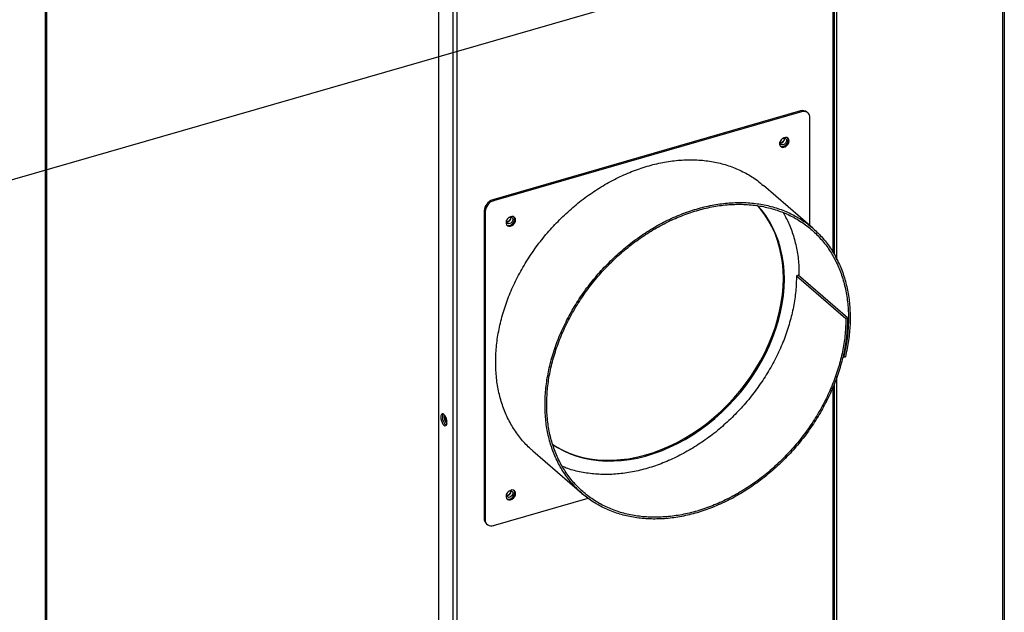
# Model space of a CAD drawing. Extents: x 19.1 to 29.8, y 0.6 to 8.7.
# Drawn here: x 22.8 to 23.4, y 6.1 to 6.5 of the extents above; entities that cross this region are included whole.
import ezdxf
from ezdxf import colors
from ezdxf.entities.mleader import LeaderData, LeaderLine
from ezdxf.math import Vec2, Vec3

# ---------------------------------------------------------------- set-up
doc = ezdxf.new("R2010")
doc.units = 0
doc.header["$MEASUREMENT"] = 0
doc.linetypes.add('SLD-SOLID', pattern=[0])
doc.layers.get('0').update_dxf_attribs({"linetype": 'CONTINUOUS'})
doc.layers.add('D7', color=7, linetype='CONTINUOUS')

# ---------------------------------------------------------------- blocks, each defined once
blk = doc.blocks.new('A$C52952A5D')
at = {"color": 7, "linetype": 'SLD-SOLID'}
for p, q in [((1.8195, 3.7239), (1.8195, 6.4869)), ((1.8211, 3.7253), (1.8211, 6.4883)), ((2.2344, 6.2122), (2.2344, 4.8702)), ((2.2494, 6.1992), (2.2494, 4.8572)), ((2.2538, 6.1986), (2.2538, 4.8566)), ((2.6505, 5.9791), (2.6505, 5.4435)), ((2.6521, 5.4409), (2.6521, 5.9779)), ((2.6549, 5.4354), (2.6549, 5.976)), ((2.8299, 4.7684), (2.8299, 5.9337)), ((2.8315, 4.767), (2.8315, 5.9323)), ((2.6164, 5.5925), (2.2916, 5.4987)), ((2.6174, 5.5916), (2.2926, 5.4978)), ((2.6174, 5.5916), (2.6164, 5.5925)), ((2.6242, 5.5904), (2.6232, 5.5913)), ((2.6264, 5.4714), (2.6264, 5.5852)), ((2.5947, 5.5594), (2.5948, 5.5603)), ((2.6293, 5.4688), (2.5773, 5.5139)), ((2.2916, 5.4987), (2.2926, 5.4978)), ((2.2836, 5.4862), (2.2826, 5.4871)), ((2.2826, 5.4871), (2.2826, 5.1623)), ((2.2836, 5.4862), (2.2836, 5.1615)), ((2.306, 5.476), (2.3062, 5.4769)), ((2.614, 5.4192), (2.6122, 5.4187)), ((2.6122, 5.4187), (2.6642, 5.3736)), ((2.6661, 5.3741), (2.614, 5.4192)), ((2.6642, 5.3736), (2.6661, 5.3741)), ((2.6612, 5.3339), (2.662, 5.3332)), ((2.662, 5.3332), (2.6638, 5.3332)), ((2.6549, 4.8476), (2.6549, 5.3125)), ((2.6505, 5.3011), (2.6505, 4.8455)), ((2.6521, 4.8463), (2.6521, 5.3049)), ((2.242, 5.2695), (2.242, 5.2695)), ((2.3338, 5.2339), (2.3859, 5.1888)), ((2.306, 5.1874), (2.3062, 5.1883)), ((2.2926, 5.155), (2.3924, 5.1838)), ((2.2826, 5.1623), (2.2836, 5.1615)), ((2.2848, 5.1571), (2.2858, 5.1562))]:
    blk.add_line(p, q, dxfattribs=at)
at = {"color": 7, "linetype": 'SLD-SOLID', "flags": 128}
for points in [[(2.6044, 5.5608), (2.6041, 5.5623), (2.6033, 5.5636), (2.6021, 5.5644), (2.6006, 5.5646), (2.5989, 5.5642), (2.5973, 5.5634), (2.5959, 5.5621), (2.5949, 5.5604), (2.5944, 5.5587), (2.5944, 5.5571), (2.5949, 5.5556), (2.5959, 5.5546), (2.5973, 5.5541), (2.5989, 5.5542), (2.6006, 5.5548), (2.6021, 5.5559), (2.6033, 5.5574), (2.6041, 5.5591), (2.6044, 5.5608)], [(2.5978, 5.5637), (2.5982, 5.5638), (2.5995, 5.5639), (2.6006, 5.5635), (2.6013, 5.5626), (2.6016, 5.5614), (2.6013, 5.56), (2.6006, 5.5586), (2.5995, 5.5576), (2.5982, 5.5569), (2.5968, 5.5568), (2.5957, 5.5572), (2.595, 5.5581), (2.5947, 5.5594), (2.5947, 5.5594)], [(2.5951, 5.5554), (2.5963, 5.555), (2.5979, 5.555), (2.5996, 5.5556), (2.6011, 5.5568), (2.6023, 5.5582), (2.6031, 5.5599), (2.6034, 5.5616)], [(2.6034, 5.5616), (2.6031, 5.5632), (2.6026, 5.5641)], [(2.5984, 5.4158), (2.5981, 5.4242), (2.5974, 5.4325), (2.5961, 5.4405), (2.5944, 5.4483), (2.5922, 5.4558), (2.5895, 5.4631), (2.5863, 5.4701), (2.5827, 5.4767), (2.5787, 5.4829), (2.5742, 5.4888), (2.5708, 5.4928)], [(2.5994, 5.415), (2.5991, 5.4234), (2.5984, 5.4316), (2.5971, 5.4396), (2.5954, 5.4474), (2.5932, 5.455), (2.5905, 5.4622), (2.5873, 5.4692), (2.5837, 5.4758), (2.5797, 5.4821), (2.5752, 5.488), (2.571, 5.4927)], [(2.3157, 5.4774), (2.3155, 5.479), (2.3147, 5.4802), (2.3134, 5.481), (2.3119, 5.4812), (2.3103, 5.4809), (2.3086, 5.48), (2.3073, 5.4787), (2.3062, 5.4771), (2.3057, 5.4754), (2.3057, 5.4737), (2.3062, 5.4723), (2.3073, 5.4713), (2.3086, 5.4708), (2.3103, 5.4708), (2.3119, 5.4715), (2.3134, 5.4726), (2.3147, 5.474), (2.3155, 5.4757), (2.3157, 5.4774)], [(2.3091, 5.4803), (2.3095, 5.4805), (2.3108, 5.4806), (2.3119, 5.4802), (2.3126, 5.4793), (2.3129, 5.478), (2.3126, 5.4766), (2.3119, 5.4753), (2.3108, 5.4742), (2.3095, 5.4736), (2.3082, 5.4735), (2.3071, 5.4739), (2.3063, 5.4748), (2.306, 5.476), (2.306, 5.476)], [(2.3064, 5.4721), (2.3077, 5.4716), (2.3093, 5.4717), (2.3109, 5.4723), (2.3124, 5.4734), (2.3137, 5.4749), (2.3145, 5.4766), (2.3147, 5.4783)], [(2.3147, 5.4783), (2.3145, 5.4799), (2.314, 5.4808)], [(2.3546, 5.2408), (2.3589, 5.2382), (2.3655, 5.2346), (2.3723, 5.2316), (2.3794, 5.2291), (2.3868, 5.227), (2.3944, 5.2255), (2.4022, 5.2245), (2.4102, 5.224), (2.4184, 5.224), (2.4266, 5.2246), (2.435, 5.2256), (2.4434, 5.2272), (2.4519, 5.2292), (2.4604, 5.2318), (2.4688, 5.2349), (2.4772, 5.2384), (2.4855, 5.2424), (2.4938, 5.2469), (2.5018, 5.2518), (2.5097, 5.2571), (2.5175, 5.2629), (2.525, 5.269), (2.5322, 5.2754), (2.5392, 5.2823), (2.5459, 5.2894), (2.5523, 5.2968), (2.5583, 5.3045), (2.564, 5.3124), (2.5693, 5.3206), (2.5742, 5.3289), (2.5787, 5.3374), (2.5827, 5.346), (2.5863, 5.3547), (2.5895, 5.3635), (2.5922, 5.3723), (2.5944, 5.3811), (2.5961, 5.3899), (2.5974, 5.3987), (2.5981, 5.4073), (2.5984, 5.4158)], [(2.3547, 5.2406), (2.3599, 5.2373), (2.3665, 5.2338), (2.3733, 5.2308), (2.3804, 5.2282), (2.3878, 5.2262), (2.3954, 5.2247), (2.4032, 5.2236), (2.4112, 5.2231), (2.4194, 5.2232), (2.4276, 5.2237), (2.436, 5.2248), (2.4444, 5.2263), (2.4529, 5.2284), (2.4614, 5.231), (2.4698, 5.234), (2.4782, 5.2376), (2.4865, 5.2416), (2.4948, 5.246), (2.5028, 5.2509), (2.5107, 5.2563), (2.5185, 5.262), (2.526, 5.2681), (2.5332, 5.2746), (2.5402, 5.2814), (2.5469, 5.2885), (2.5533, 5.2959), (2.5593, 5.3036), (2.565, 5.3116), (2.5703, 5.3197), (2.5752, 5.328), (2.5797, 5.3365), (2.5837, 5.3451), (2.5873, 5.3538), (2.5905, 5.3626), (2.5932, 5.3714), (2.5954, 5.3803), (2.5971, 5.389), (2.5984, 5.3978), (2.5991, 5.4064), (2.5994, 5.415)], [(2.2433, 5.2638), (2.2432, 5.2657), (2.2427, 5.2676), (2.242, 5.2695), (2.2411, 5.2711), (2.2401, 5.2722), (2.2391, 5.2728), (2.2382, 5.2728), (2.2375, 5.2722), (2.237, 5.271), (2.2369, 5.2694), (2.237, 5.2676), (2.2375, 5.2656), (2.2382, 5.2637), (2.2391, 5.2622), (2.2401, 5.261), (2.2411, 5.2604), (2.242, 5.2605), (2.2427, 5.2611), (2.2432, 5.2622), (2.2433, 5.2638)], [(2.3157, 5.1888), (2.3155, 5.1903), (2.3147, 5.1916), (2.3134, 5.1923), (2.3119, 5.1926), (2.3103, 5.1922), (2.3086, 5.1914), (2.3073, 5.19), (2.3062, 5.1884), (2.3057, 5.1867), (2.3057, 5.185), (2.3062, 5.1836), (2.3073, 5.1826), (2.3086, 5.1821), (2.3103, 5.1822), (2.3119, 5.1828), (2.3134, 5.1839), (2.3147, 5.1854), (2.3155, 5.1871), (2.3157, 5.1888)], [(2.3091, 5.1917), (2.3095, 5.1918), (2.3108, 5.1919), (2.3119, 5.1915), (2.3126, 5.1906), (2.3129, 5.1893), (2.3126, 5.188), (2.3119, 5.1866), (2.3108, 5.1856), (2.3095, 5.1849), (2.3082, 5.1848), (2.3071, 5.1852), (2.3063, 5.1861), (2.306, 5.1874), (2.306, 5.1874)], [(2.3064, 5.1834), (2.3077, 5.183), (2.3093, 5.183), (2.3109, 5.1836), (2.3124, 5.1847), (2.3137, 5.1862), (2.3145, 5.1879), (2.3147, 5.1896)], [(2.3147, 5.1896), (2.3145, 5.1912), (2.314, 5.1921)]]:
    blk.add_lwpolyline(points, dxfattribs=at)
at = {"color": 7, "linetype": 'SLD-SOLID'}
for centre, radius, start, end in [((2.6188, 5.5858), 0.00708, 51.2221, 109.6851), ((2.6198, 5.5854), 0.00661, 357.7649, 111.3847), ((2.595, 5.5631), 0.0045, 267.5898, 10.6234), ((2.2954, 5.4864), 0.0128, 107.2086, 177.1691), ((2.2964, 5.4856), 0.0128, 107.2086, 177.1691), ((2.3063, 5.4798), 0.0045, 267.5898, 10.6234), ((2.243, 5.2704), 0.00446, 147.7284, 185.703), ((2.2489, 5.2692), 0.0103, 176.153, 232.7781), ((2.2525, 5.2702), 0.0121, 172.2134, 219.9908), ((2.2532, 5.2704), 0.0125, 175.0364, 217.1679), ((2.2502, 5.2695), 0.00824, 180.6578, 212.1154), ((2.3063, 5.1911), 0.0045, 267.5898, 10.6234), ((2.2894, 5.1621), 0.00678, 177.7511, 227.5982), ((2.2902, 5.1612), 0.00661, 177.7649, 291.3847)]:
    blk.add_arc(centre, radius, start, end, dxfattribs=at)
for points, knots in [([(2.5993, 5.5639), (2.5993, 5.5638), (2.5994, 5.5633), (2.5992, 5.5623), (2.5985, 5.561), (2.5976, 5.5599), (2.5965, 5.5591), (2.5955, 5.5588), (2.595, 5.5588), (2.5948, 5.5588)], [0, 0, 0, 0, 0.06804, 0.240897, 0.409432, 0.576863, 0.74344, 0.908159, 1, 1, 1, 1]), ([(2.3339, 5.234), (2.3332, 5.2346), (2.3287, 5.2381), (2.3218, 5.2458), (2.3133, 5.2573), (2.3063, 5.2702), (2.3009, 5.2841), (2.2971, 5.2989), (2.295, 5.3145), (2.2945, 5.3308), (2.2956, 5.3474), (2.2985, 5.3644), (2.303, 5.3815), (2.309, 5.3985), (2.3166, 5.4152), (2.3256, 5.4315), (2.336, 5.4473), (2.3476, 5.4622), (2.3604, 5.4762), (2.3741, 5.4892), (2.3887, 5.501), (2.404, 5.5114), (2.4199, 5.5205), (2.4361, 5.5279), (2.4525, 5.5338), (2.4689, 5.538), (2.4853, 5.5405), (2.5013, 5.5413), (2.5168, 5.5403), (2.5317, 5.5376), (2.5458, 5.5331), (2.5589, 5.527), (2.5695, 5.5205), (2.5751, 5.5155), (2.5771, 5.5137)], [0, 0, 0, 0, 0.0063091, 0.0386787, 0.0710573, 0.1034449, 0.1358411, 0.1682465, 0.2006605, 0.2330838, 0.2655155, 0.2979566, 0.330406, 0.362865, 0.3953322, 0.427809, 0.4602939, 0.4927885, 0.5252912, 0.5578036, 0.5903241, 0.6228543, 0.6553927, 0.6879405, 0.7204968, 0.7530624, 0.7856365, 0.8182198, 0.8508118, 0.8834128, 0.9160227, 0.9486414, 0.9812692, 1, 1, 1, 1]), ([(2.6661, 5.3741), (2.6659, 5.3686), (2.6656, 5.3577), (2.6631, 5.3409), (2.659, 5.324), (2.6534, 5.3071), (2.6462, 5.2905), (2.6376, 5.2742), (2.6276, 5.2584), (2.6163, 5.2434), (2.6039, 5.2293), (2.5905, 5.2162), (2.5762, 5.2042), (2.5612, 5.1935), (2.5456, 5.1842), (2.5296, 5.1765), (2.5134, 5.1703), (2.4971, 5.1657), (2.4808, 5.1628), (2.4649, 5.1617), (2.4493, 5.1623), (2.4344, 5.1646), (2.4202, 5.1686), (2.4069, 5.1743), (2.3947, 5.1816), (2.3836, 5.1904), (2.3738, 5.2007), (2.3654, 5.2123), (2.3584, 5.2251), (2.353, 5.239), (2.3492, 5.2538), (2.347, 5.2694), (2.3466, 5.2857), (2.3477, 5.3023), (2.3506, 5.3193), (2.355, 5.3364), (2.3611, 5.3534), (2.3687, 5.3701), (2.3777, 5.3864), (2.3881, 5.4022), (2.3997, 5.4171), (2.4125, 5.4311), (2.4262, 5.4441), (2.4408, 5.4559), (2.4561, 5.4663), (2.4719, 5.4754), (2.4882, 5.4828), (2.5046, 5.4887), (2.521, 5.4929), (2.5373, 5.4954), (2.5533, 5.4962), (2.5689, 5.4952), (2.5838, 5.4925), (2.5979, 5.488), (2.6111, 5.4819), (2.6232, 5.4742), (2.634, 5.4649), (2.6436, 5.4543), (2.6518, 5.4423), (2.6584, 5.4291), (2.6635, 5.4148), (2.667, 5.3997), (2.6688, 5.3838), (2.6689, 5.3673), (2.6674, 5.3504), (2.665, 5.3389), (2.6638, 5.3332)], [0, 0, 0, 0, 0.01549, 0.030984, 0.046483, 0.061986, 0.077493, 0.093004, 0.10852, 0.12404, 0.139564, 0.155093, 0.170626, 0.186163, 0.201704, 0.21725, 0.2328, 0.248355, 0.263913, 0.279476, 0.295043, 0.310615, 0.32619, 0.34177, 0.357355, 0.372943, 0.388536, 0.404133, 0.419735, 0.43534, 0.45095, 0.466565, 0.482183, 0.497806, 0.513433, 0.529065, 0.5447, 0.56034, 0.575985, 0.591633, 0.607286, 0.622943, 0.638605, 0.65427, 0.66994, 0.685614, 0.701293, 0.716976, 0.732663, 0.748354, 0.76405, 0.77975, 0.795454, 0.811163, 0.826876, 0.842593, 0.858314, 0.87404, 0.88977, 0.905504, 0.921243, 0.936986, 0.952733, 0.968484, 0.98424, 1, 1, 1, 1]), ([(2.6642, 5.3736), (2.6641, 5.3682), (2.6638, 5.3574), (2.6613, 5.3408), (2.6573, 5.3241), (2.6517, 5.3074), (2.6446, 5.2909), (2.6361, 5.2748), (2.6262, 5.2592), (2.6151, 5.2444), (2.6028, 5.2304), (2.5896, 5.2174), (2.5755, 5.2056), (2.5606, 5.195), (2.5452, 5.1859), (2.5294, 5.1782), (2.5133, 5.172), (2.4972, 5.1675), (2.4811, 5.1647), (2.4654, 5.1636), (2.45, 5.1641), (2.4352, 5.1664), (2.4212, 5.1704), (2.4081, 5.176), (2.396, 5.1832), (2.385, 5.1919), (2.3753, 5.2021), (2.367, 5.2136), (2.3601, 5.2262), (2.3547, 5.24), (2.351, 5.2546), (2.3488, 5.2701), (2.3484, 5.2861), (2.3495, 5.3026), (2.3523, 5.3194), (2.3568, 5.3363), (2.3627, 5.3531), (2.3702, 5.3696), (2.3792, 5.3858), (2.3894, 5.4013), (2.4009, 5.4161), (2.4135, 5.43), (2.4271, 5.4428), (2.4416, 5.4545), (2.4567, 5.4648), (2.4723, 5.4737), (2.4884, 5.4811), (2.5046, 5.4869), (2.5209, 5.4911), (2.537, 5.4936), (2.5528, 5.4943), (2.5682, 5.4933), (2.5829, 5.4906), (2.5969, 5.4862), (2.6099, 5.4802), (2.6219, 5.4725), (2.6326, 5.4634), (2.6421, 5.4529), (2.6502, 5.441), (2.6567, 5.428), (2.6618, 5.4139), (2.6652, 5.3989), (2.667, 5.3832), (2.6671, 5.3669), (2.6656, 5.3501), (2.6632, 5.3388), (2.662, 5.3332)], [0, 0, 0, 0, 0.015488, 0.030981, 0.046478, 0.06198, 0.077486, 0.092996, 0.10851, 0.124029, 0.139552, 0.15508, 0.170612, 0.186148, 0.201688, 0.217233, 0.232782, 0.248336, 0.263894, 0.279456, 0.295022, 0.310593, 0.326168, 0.341748, 0.357332, 0.37292, 0.388512, 0.404109, 0.41971, 0.435316, 0.450926, 0.46654, 0.482158, 0.497781, 0.513408, 0.52904, 0.544676, 0.560316, 0.57596, 0.591609, 0.607262, 0.62292, 0.638582, 0.654248, 0.669918, 0.685593, 0.701272, 0.716956, 0.732644, 0.748336, 0.764032, 0.779733, 0.795438, 0.811148, 0.826862, 0.84258, 0.858302, 0.874029, 0.88976, 0.905496, 0.921236, 0.93698, 0.952728, 0.968481, 0.984239, 1, 1, 1, 1]), ([(2.3106, 5.4805), (2.3106, 5.4804), (2.3107, 5.48), (2.3105, 5.479), (2.3099, 5.4777), (2.3089, 5.4766), (2.3078, 5.4758), (2.3068, 5.4754), (2.3063, 5.4754), (2.3061, 5.4754)], [0, 0, 0, 0, 0.06804, 0.240897, 0.409432, 0.576863, 0.74344, 0.908159, 1, 1, 1, 1]), ([(2.5982, 5.4853), (2.6003, 5.4812), (2.6048, 5.4729), (2.6097, 5.459), (2.6131, 5.444), (2.6148, 5.4305), (2.6147, 5.4218), (2.6147, 5.4186)], [0, 0, 0, 0, 0.209569, 0.429793, 0.650076, 0.870421, 1, 1, 1, 1]), ([(2.6122, 5.4187), (2.612, 5.4133), (2.6117, 5.4025), (2.6092, 5.3859), (2.6052, 5.3692), (2.5997, 5.3525), (2.5926, 5.336), (2.584, 5.3199), (2.5741, 5.3043), (2.563, 5.2895), (2.5508, 5.2755), (2.5375, 5.2625), (2.5234, 5.2507), (2.5085, 5.2402), (2.4931, 5.231), (2.4773, 5.2233), (2.4612, 5.2172), (2.4451, 5.2126), (2.429, 5.2098), (2.4133, 5.2087), (2.3979, 5.2092), (2.3832, 5.2116), (2.3722, 5.2144), (2.3665, 5.2169), (2.3652, 5.2175)], [0, 0, 0, 0, 0.046786, 0.093585, 0.140398, 0.187223, 0.234061, 0.280913, 0.327778, 0.374655, 0.421546, 0.46845, 0.515367, 0.562297, 0.60924, 0.656196, 0.703166, 0.750148, 0.797144, 0.844152, 0.891174, 0.938209, 0.985257, 1, 1, 1, 1]), ([(2.3106, 5.1919), (2.3106, 5.1917), (2.3107, 5.1913), (2.3105, 5.1903), (2.3099, 5.189), (2.3089, 5.1879), (2.3078, 5.1871), (2.3068, 5.1867), (2.3063, 5.1868), (2.3061, 5.1868)], [0, 0, 0, 0, 0.06804, 0.240897, 0.409432, 0.576863, 0.74344, 0.908159, 1, 1, 1, 1])]:
    blk.add_open_spline(points, degree=3, knots=knots, dxfattribs=at)

msp = doc.modelspace()

# ---------------------------------------------------------------- linework, layer by layer
at = {"layer": 'D7', "color": 7, "linetype": 'Continuous'}
msp.add_line((22.53746, 6.29404), (23.40384, 6.54415), dxfattribs=at)

# ---------------------------------------------------------------- block references
at = {"layer": 'D7', "color": 7, "linetype": 'Continuous', "xscale": 0.5625, "yscale": 0.5625, "zscale": 0.5625}
msp.add_blockref('A$C52952A5D', (21.84153, 3.27792), dxfattribs=at)

# ---------------------------------------------------------------- leaders
at = {"color": 7, "linetype": 'Continuous'}
ml = msp.add_multileader_mtext('Standard', dxfattribs=at)
ml.set_content('', color=7)
ml.set_leader_properties()
ml.build(insert=Vec2(0, 0))
ml.multileader.update_dxf_attribs({"text_right_attachment_type": 6, "dogleg_length": 0.36, "arrow_head_size": 0.09563})
ctx = ml.context
ctx.base_point, ctx.char_height, ctx.arrow_head_size, ctx.landing_gap_size, ctx.plane_origin = Vec3(21.64793, 6.52809), 0.19125, 0.09563, 0.09563, Vec3(22.01614, 8.34181)
ctx.right_attachment, ctx.text_align_type = 6, 2
notes = []
notes.append((ctx, [(0, (1, 1, 0), (21.84729, 6.43246), (-1, 0), 0.00811, [(0, [(23.35375, 6.88504)], 0, [])])]))
ctx.mtext.insert, ctx.mtext.alignment, ctx.mtext.flow_direction = Vec3(21.74355, 6.62371), 3, 5
for ctx, leaders in notes:
    for number, flags, end, landing, length, lines in leaders:
        leader = LeaderData()
        leader.index, (leader.has_last_leader_line, leader.has_dogleg_vector, leader.attachment_direction) = number, flags
        leader.last_leader_point, leader.dogleg_vector, leader.dogleg_length = Vec3(end), Vec3(landing), length
        for number, points, colour, breaks in lines:
            line = LeaderLine()
            line.index, line.vertices, line.color, line.breaks = number, Vec3.list(points), colors.encode_raw_color(colour), breaks
            leader.lines.append(line)
        ctx.leaders.append(leader)

doc.saveas('drawing.dxf')
